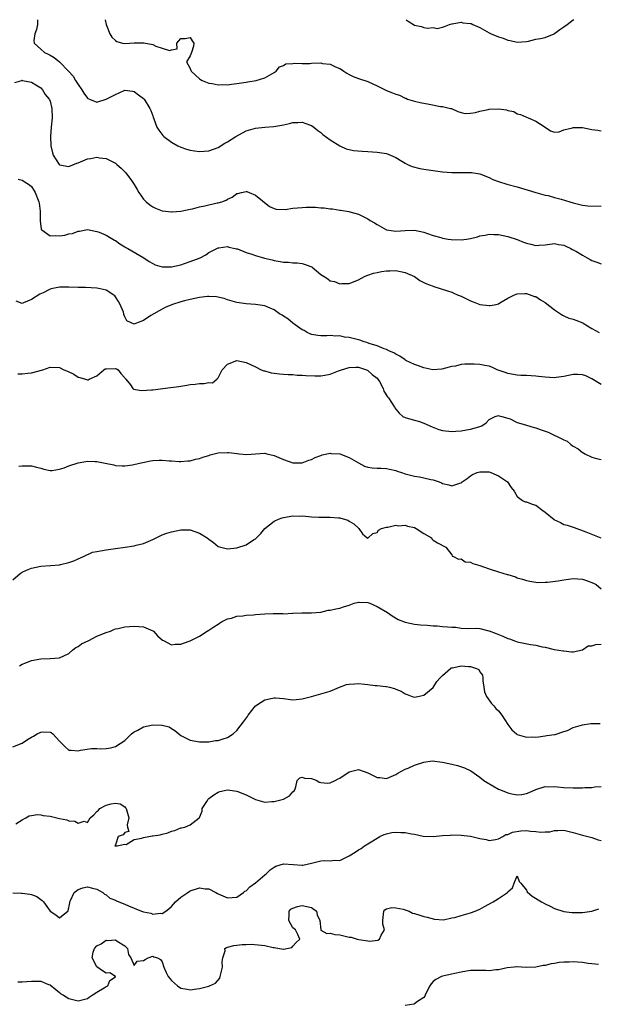
# Model space of a CAD drawing. Units: inches. Extents: x 2544000 to 2547000, y 1539000 to 1542000.
# Drawn here: x 2544336 to 2544460, y 1541789 to 1542000 of the extents above; entities that cross this region are included whole.
import ezdxf

# ---------------------------------------------------------------- set-up
doc = ezdxf.new("R2010")
doc.units = ezdxf.units.IN
doc.header["$MEASUREMENT"] = 0
doc.layers.add('LD25441539_2ft', color=43, linetype='Continuous')

msp = doc.modelspace()

# ---------------------------------------------------------------- linework, layer by layer
at = {"layer": 'LD25441539_2ft'}
for points, elevation in [([(2544340.32, 1542000), (2544340.33, 1541999), (2544340.1, 1541997.9), (2544339.71, 1541997), (2544339.52, 1541995.52), (2544339.59, 1541995), (2544341, 1541993.67), (2544341.83, 1541993), (2544342.62, 1541992.62), (2544343, 1541992.39), (2544343.89, 1541991.89), (2544345, 1541990.95), (2544346.97, 1541989), (2544347.93, 1541987.93), (2544348.48, 1541987), (2544349, 1541986.09), (2544349.81, 1541985), (2544350.25, 1541984.25), (2544351, 1541983.18), (2544351.11, 1541983.11), (2544351.42, 1541983), (2544353, 1541982.35), (2544355.02, 1541982.98), (2544357, 1541983.97), (2544358.85, 1541984.85), (2544359, 1541984.91), (2544360.67, 1541984.67), (2544361, 1541984.6), (2544361.9, 1541983.9), (2544363, 1541983.12), (2544363.13, 1541983), (2544364.39, 1541981), (2544364.54, 1541980.54), (2544365, 1541979.38), (2544365.09, 1541979.09), (2544365.23, 1541978.77), (2544365.88, 1541977), (2544366.3, 1541976.3), (2544367.16, 1541975.16), (2544367.34, 1541975), (2544369, 1541973.77), (2544370.36, 1541973), (2544371, 1541972.67), (2544372.24, 1541972.24), (2544373, 1541972.04), (2544373.9, 1541971.9), (2544375, 1541971.79), (2544377, 1541971.93), (2544379, 1541972.65), (2544380.45, 1541973.55), (2544381, 1541973.82), (2544382.8, 1541975), (2544385, 1541976.16), (2544387, 1541976.79), (2544388.99, 1541976.99), (2544390.89, 1541977.11), (2544392.62, 1541977.38), (2544393, 1541977.51), (2544394.26, 1541977.74), (2544395, 1541977.98), (2544396.03, 1541977.97), (2544397, 1541978.05), (2544398.51, 1541977.49), (2544399, 1541977.34), (2544399.48, 1541977), (2544400.29, 1541976.29), (2544401, 1541975.8), (2544401.42, 1541975.42), (2544403, 1541974.25), (2544405.01, 1541973.01), (2544406.36, 1541972.36), (2544407.98, 1541971.98), (2544409.82, 1541971.82), (2544411, 1541971.79), (2544413, 1541971.64), (2544415, 1541971.3), (2544415.85, 1541971), (2544417, 1541970.47), (2544418.3, 1541969.7), (2544419, 1541969.26), (2544419.51, 1541969), (2544420.54, 1541968.54), (2544422.15, 1541968.15), (2544423, 1541967.97), (2544425, 1541967.67), (2544427, 1541967.42), (2544429, 1541967.27), (2544429.28, 1541967.28), (2544431, 1541967.25), (2544431.27, 1541967.27), (2544433.23, 1541967.23), (2544435, 1541966.96), (2544437, 1541966.18), (2544437.8, 1541965.8), (2544439, 1541965.35), (2544440.78, 1541964.78), (2544443, 1541964.17), (2544447, 1541962.98), (2544449, 1541962.41), (2544449.66, 1541962.34), (2544451, 1541961.93), (2544452.43, 1541961.57), (2544454.3, 1541961), (2544455, 1541960.75), (2544456.39, 1541960.39), (2544457, 1541960.27), (2544458.14, 1541960.14), (2544461, 1541960.04)], 8308), ([(2544354.81, 1542000), (2544354.99, 1541999), (2544355.77, 1541997), (2544356.24, 1541996.24), (2544357, 1541995.53), (2544357.31, 1541995.31), (2544358.5, 1541995), (2544359, 1541994.89), (2544361.02, 1541995.02), (2544363.07, 1541995.07), (2544365, 1541994.65), (2544365.66, 1541994.34), (2544367, 1541993.93), (2544368.58, 1541993.42), (2544369, 1541993.56), (2544370.21, 1541993.79), (2544370.17, 1541995), (2544371, 1541995.99), (2544371.94, 1541995.94), (2544373, 1541996.18), (2544373.44, 1541995.44), (2544373.76, 1541995), (2544373.68, 1541994.32), (2544373.3, 1541993), (2544373, 1541992.29), (2544372.2, 1541991), (2544373, 1541989.56), (2544373.2, 1541989), (2544375, 1541987.34), (2544375.19, 1541987.19), (2544375.59, 1541987), (2544377, 1541986.41), (2544377.68, 1541986.32), (2544379, 1541986.06), (2544379.9, 1541986.1), (2544381, 1541986.06), (2544381.81, 1541986.19), (2544383, 1541986.3), (2544385, 1541986.65), (2544385.32, 1541986.68), (2544387.15, 1541987), (2544389, 1541987.52), (2544391, 1541988.7), (2544391.4, 1541989), (2544392.12, 1541989.88), (2544393, 1541990.21), (2544393.48, 1541990.52), (2544395, 1541990.59), (2544395.31, 1541990.69), (2544397, 1541990.6), (2544398.61, 1541990.61), (2544399, 1541990.67), (2544401, 1541990.73), (2544401.36, 1541990.64), (2544403, 1541990.47), (2544404.08, 1541989.92), (2544405, 1541989.54), (2544405.36, 1541989.36), (2544405.91, 1541989), (2544406.54, 1541988.54), (2544407, 1541988.24), (2544407.86, 1541987.86), (2544409, 1541987.43), (2544411, 1541986.78), (2544413, 1541985.85), (2544415, 1541984.86), (2544416.34, 1541984.34), (2544417, 1541984.01), (2544417.82, 1541983.82), (2544419, 1541983.19), (2544419.16, 1541983.16), (2544419.54, 1541983), (2544421, 1541982.52), (2544422.23, 1541982.23), (2544424.13, 1541981.87), (2544426.58, 1541981.42), (2544427, 1541981.38), (2544428.7, 1541981), (2544428.94, 1541980.94), (2544430.31, 1541980.31), (2544431, 1541980.15), (2544431.9, 1541979.9), (2544433, 1541979.97), (2544434.1, 1541980.1), (2544435, 1541980.4), (2544436.77, 1541980.77), (2544437, 1541980.84), (2544439, 1541980.91), (2544440.7, 1541980.7), (2544441, 1541980.56), (2544442.31, 1541980.31), (2544443, 1541979.86), (2544443.7, 1541979.7), (2544445, 1541979.13), (2544445.37, 1541979), (2544447, 1541978.29), (2544448.97, 1541977), (2544450.16, 1541976.16), (2544451, 1541975.89), (2544451.96, 1541975.96), (2544453, 1541976.38), (2544454.84, 1541976.84), (2544455, 1541976.92), (2544456.89, 1541976.89), (2544457, 1541976.91), (2544459, 1541976.5), (2544460.3, 1541976.3), (2544461, 1541976.17)], 8306), ([(2544419.22, 1542000), (2544419.7, 1541999.7), (2544421, 1541998.82), (2544422.53, 1541998.53), (2544423, 1541998.36), (2544423.82, 1541998.18), (2544425, 1541998.3), (2544425.87, 1541998.13), (2544427, 1541998.39), (2544427.46, 1541998.54), (2544428.5, 1541999), (2544429, 1541999.14), (2544429.11, 1541999.11), (2544431, 1541999.49), (2544431.35, 1541999.35), (2544433, 1541999.22), (2544433.15, 1541999.15), (2544433.52, 1541999), (2544435, 1541998.32), (2544436.5, 1541997.5), (2544437, 1541997.21), (2544437.43, 1541997), (2544439, 1541996.31), (2544440.01, 1541996.01), (2544441, 1541995.6), (2544441.52, 1541995.52), (2544443, 1541995.18), (2544445, 1541995.35), (2544445.41, 1541995.41), (2544447, 1541995.8), (2544447.99, 1541995.99), (2544449, 1541996.22), (2544450.95, 1541997), (2544451, 1541997.02), (2544452.12, 1541997.88), (2544453, 1541998.46), (2544453.7, 1541999), (2544455, 1541999.95), (2544455.1, 1542000)], 8304), ([(2544335.44, 1541986.56), (2544336.93, 1541987), (2544337, 1541987.01), (2544337.11, 1541987), (2544339, 1541986.65), (2544339.92, 1541986.08), (2544341, 1541985.37), (2544341.35, 1541985), (2544341.97, 1541983.97), (2544342.82, 1541983), (2544342.87, 1541982.87), (2544343, 1541982.58), (2544343.41, 1541981), (2544343.43, 1541979), (2544343.23, 1541977), (2544343.08, 1541975.08), (2544343.17, 1541973), (2544343.49, 1541971.49), (2544343.69, 1541971), (2544344.94, 1541969), (2544345, 1541968.94), (2544347, 1541968.52), (2544348.71, 1541969.28), (2544349, 1541969.34), (2544349.54, 1541969.54), (2544351, 1541970.16), (2544351.72, 1541970.28), (2544353, 1541970.52), (2544353.57, 1541970.43), (2544355, 1541970.28), (2544357, 1541969.26), (2544357.32, 1541969), (2544358.2, 1541968.2), (2544359.2, 1541967.2), (2544359.38, 1541967), (2544360.26, 1541965.74), (2544360.88, 1541964.88), (2544361, 1541964.66), (2544361.65, 1541963.65), (2544362.01, 1541963), (2544363, 1541961.56), (2544363.55, 1541961), (2544364.34, 1541960.34), (2544365, 1541959.89), (2544365.6, 1541959.6), (2544367, 1541959.08), (2544367.06, 1541959.06), (2544369, 1541958.84), (2544369.13, 1541958.87), (2544371, 1541959), (2544373, 1541959.41), (2544373.5, 1541959.5), (2544375, 1541959.91), (2544376.15, 1541960.15), (2544378.74, 1541960.74), (2544379, 1541960.77), (2544379.74, 1541961), (2544380.67, 1541961.33), (2544381, 1541961.56), (2544382.02, 1541961.98), (2544383, 1541962.77), (2544383.2, 1541962.8), (2544383.96, 1541963), (2544385, 1541963.2), (2544385.16, 1541963.16), (2544385.62, 1541963), (2544387, 1541962.39), (2544390.01, 1541960.01), (2544391, 1541959.55), (2544391.42, 1541959.42), (2544393.36, 1541959.36), (2544395, 1541959.59), (2544397, 1541959.78), (2544397.84, 1541959.84), (2544399, 1541959.83), (2544399.85, 1541959.85), (2544401, 1541959.71), (2544401.71, 1541959.71), (2544403, 1541959.49), (2544403.48, 1541959.48), (2544405, 1541959.23), (2544405.21, 1541959.21), (2544406.93, 1541958.93), (2544407.16, 1541958.84), (2544409, 1541958.33), (2544411, 1541957.36), (2544411.52, 1541957), (2544412.48, 1541956.48), (2544413, 1541956.15), (2544415, 1541955), (2544417, 1541954.73), (2544419, 1541954.86), (2544421, 1541954.91), (2544423, 1541954.49), (2544423.78, 1541954.22), (2544425, 1541953.76), (2544426.68, 1541953.32), (2544427, 1541953.2), (2544428.24, 1541953), (2544428.9, 1541952.9), (2544431, 1541952.85), (2544432.17, 1541953), (2544433, 1541953.13), (2544434.49, 1541953.51), (2544435, 1541953.67), (2544436.15, 1541953.85), (2544437, 1541954.02), (2544438.03, 1541953.97), (2544439, 1541953.98), (2544441, 1541953.57), (2544443, 1541952.89), (2544444.35, 1541952.35), (2544445, 1541952.13), (2544445.93, 1541951.93), (2544447, 1541951.65), (2544447.73, 1541951.73), (2544449, 1541951.77), (2544451, 1541952.06), (2544451.83, 1541951.83), (2544453, 1541951.68), (2544453.45, 1541951.45), (2544454.47, 1541951), (2544454.79, 1541950.79), (2544455, 1541950.71), (2544455.67, 1541950.33), (2544457, 1541949.53), (2544458.02, 1541949), (2544458.61, 1541948.61), (2544459, 1541948.44), (2544460.07, 1541948.07), (2544461, 1541947.72)], 8310), ([(2544336.19, 1541965.81), (2544337, 1541965.61), (2544338.04, 1541965), (2544338.59, 1541964.59), (2544339, 1541964.26), (2544339.84, 1541963), (2544340.62, 1541961), (2544340.67, 1541960.68), (2544340.85, 1541959), (2544340.85, 1541956.85), (2544341, 1541955.76), (2544341.12, 1541955.12), (2544341.23, 1541955), (2544343, 1541953.68), (2544344.26, 1541953.74), (2544345, 1541953.69), (2544346.13, 1541953.87), (2544347, 1541954.1), (2544347.78, 1541954.22), (2544349, 1541954.68), (2544349.29, 1541954.71), (2544351, 1541955.02), (2544353, 1541954.64), (2544353.54, 1541954.46), (2544355, 1541953.81), (2544356.77, 1541952.77), (2544357, 1541952.67), (2544357.96, 1541951.96), (2544359, 1541951.36), (2544359.22, 1541951.22), (2544359.62, 1541951), (2544363.1, 1541949), (2544364.23, 1541948.23), (2544365, 1541947.75), (2544365.51, 1541947.51), (2544367, 1541947.06), (2544369, 1541947.07), (2544371, 1541947.5), (2544371.78, 1541947.78), (2544373, 1541948.17), (2544375.16, 1541949), (2544376.35, 1541949.65), (2544377, 1541950.11), (2544378.67, 1541951), (2544379, 1541951.16), (2544379.15, 1541951.15), (2544381, 1541951.4), (2544381.28, 1541951.28), (2544382.62, 1541951), (2544382.92, 1541950.92), (2544383, 1541950.92), (2544383.11, 1541950.89), (2544385, 1541950.15), (2544386.22, 1541949.78), (2544387, 1541949.47), (2544388.91, 1541948.91), (2544390.52, 1541948.52), (2544391, 1541948.41), (2544392.23, 1541948.23), (2544393, 1541948.06), (2544394.05, 1541948.05), (2544395, 1541947.94), (2544395.89, 1541947.89), (2544397, 1541947.75), (2544397.59, 1541947.59), (2544399.04, 1541947.04), (2544399.11, 1541947), (2544401, 1541945.44), (2544401.7, 1541945), (2544402.45, 1541944.45), (2544403, 1541944.09), (2544403.88, 1541943.88), (2544405, 1541943.44), (2544405.49, 1541943.49), (2544407, 1541943.46), (2544409, 1541944.26), (2544410.33, 1541945), (2544410.79, 1541945.21), (2544411, 1541945.25), (2544412.27, 1541945.73), (2544413, 1541945.84), (2544413.93, 1541946.07), (2544415, 1541946.19), (2544415.77, 1541946.23), (2544417, 1541946.25), (2544419, 1541945.85), (2544421, 1541945), (2544422.16, 1541944.16), (2544423.47, 1541943.47), (2544425, 1541942.88), (2544425.15, 1541942.85), (2544428.07, 1541941.93), (2544429, 1541941.61), (2544429.44, 1541941.44), (2544430.38, 1541941), (2544431, 1541940.74), (2544432.18, 1541940.18), (2544433, 1541939.75), (2544433.56, 1541939.56), (2544435, 1541938.97), (2544437, 1541938.78), (2544437.22, 1541938.78), (2544438.5, 1541939), (2544439, 1541939.11), (2544439.31, 1541939.31), (2544441, 1541940.31), (2544442.29, 1541941), (2544442.77, 1541941.23), (2544443, 1541941.29), (2544444.65, 1541941.35), (2544445, 1541941.31), (2544446.73, 1541940.73), (2544447, 1541940.67), (2544448.03, 1541940.02), (2544449, 1541939.45), (2544451, 1541937.82), (2544452.27, 1541937), (2544452.67, 1541936.67), (2544453, 1541936.57), (2544454.05, 1541936.05), (2544455, 1541935.83), (2544457.05, 1541935.05), (2544457.15, 1541935), (2544459, 1541933.81), (2544460.58, 1541933)], 8312), ([(2544461, 1541921.86), (2544459, 1541923.06), (2544457.68, 1541923.68), (2544457, 1541923.93), (2544455.97, 1541923.97), (2544455, 1541923.97), (2544453, 1541923.57), (2544451.32, 1541923.32), (2544451, 1541923.29), (2544449, 1541923.39), (2544447.58, 1541923.58), (2544447, 1541923.64), (2544445, 1541923.76), (2544443.79, 1541923.79), (2544443, 1541923.84), (2544441, 1541924.21), (2544440.41, 1541924.41), (2544438.75, 1541925), (2544437.57, 1541925.57), (2544437, 1541925.79), (2544436.06, 1541925.94), (2544435, 1541926.15), (2544433.8, 1541926.2), (2544433, 1541926.2), (2544431.77, 1541926.23), (2544431, 1541926.12), (2544429.81, 1541925.81), (2544429, 1541925.71), (2544428.47, 1541925.53), (2544426.9, 1541925.1), (2544424.98, 1541925.02), (2544423, 1541925.39), (2544421.86, 1541925.86), (2544421, 1541926.11), (2544419.17, 1541927), (2544419, 1541927.1), (2544417.9, 1541927.9), (2544417, 1541928.34), (2544416.61, 1541928.61), (2544415.68, 1541929), (2544415, 1541929.34), (2544414.5, 1541929.5), (2544413, 1541930.16), (2544411.35, 1541930.65), (2544410.84, 1541930.84), (2544410.23, 1541931), (2544409.32, 1541931.32), (2544409, 1541931.39), (2544407, 1541931.9), (2544406, 1541932), (2544405, 1541932.24), (2544404.18, 1541932.18), (2544403, 1541932.32), (2544402.24, 1541932.24), (2544401, 1541932.25), (2544400.33, 1541932.33), (2544399, 1541932.53), (2544398.06, 1541933), (2544397.39, 1541933.39), (2544397, 1541933.59), (2544395, 1541935.02), (2544393.92, 1541935.92), (2544393, 1541936.49), (2544392.71, 1541936.71), (2544392.13, 1541937), (2544391, 1541937.87), (2544389.61, 1541938.39), (2544389, 1541938.69), (2544387, 1541938.97), (2544385, 1541939.13), (2544383, 1541939.4), (2544381, 1541939.97), (2544380.25, 1541940.25), (2544378.63, 1541940.63), (2544377, 1541940.69), (2544376.68, 1541940.68), (2544375, 1541940.48), (2544373, 1541940.09), (2544371.76, 1541939.76), (2544371, 1541939.57), (2544369.21, 1541939), (2544367.67, 1541938.33), (2544367, 1541937.98), (2544366.34, 1541937.66), (2544365.18, 1541937), (2544364.6, 1541936.6), (2544363, 1541935.57), (2544361.49, 1541935), (2544361.15, 1541934.85), (2544361, 1541934.75), (2544359.47, 1541935.47), (2544359, 1541936.31), (2544358.81, 1541936.81), (2544358.79, 1541937), (2544358.69, 1541937.31), (2544358.02, 1541939), (2544357.64, 1541939.64), (2544357, 1541940.65), (2544356.84, 1541940.84), (2544356.68, 1541941), (2544355, 1541942.05), (2544353.69, 1541942.31), (2544353, 1541942.48), (2544350.6, 1541942.6), (2544349, 1541942.64), (2544347, 1541942.72), (2544345.3, 1541942.7), (2544345, 1541942.69), (2544343.57, 1541942.43), (2544343, 1541942.26), (2544341.51, 1541941.51), (2544340.8, 1541941.2), (2544339, 1541940.06), (2544337.31, 1541939.31), (2544337, 1541939.22), (2544335.73, 1541939.73)], 8314), ([(2544336.12, 1541924.12), (2544337, 1541924.12), (2544338.25, 1541924.25), (2544339, 1541924.36), (2544341.45, 1541925), (2544343, 1541925.55), (2544345, 1541925.5), (2544345.96, 1541925), (2544346.72, 1541924.72), (2544348.06, 1541924.06), (2544349, 1541923.42), (2544349.36, 1541923.36), (2544350.56, 1541923), (2544351, 1541922.85), (2544351.15, 1541922.85), (2544351.35, 1541923), (2544353, 1541923.73), (2544354.5, 1541925), (2544354.82, 1541925.18), (2544355, 1541925.24), (2544357, 1541925.31), (2544357.21, 1541925.21), (2544357.59, 1541925), (2544358.17, 1541924.17), (2544359, 1541923.25), (2544359.1, 1541923.1), (2544359.21, 1541923), (2544360.21, 1541921.79), (2544360.75, 1541921), (2544360.88, 1541920.88), (2544362.54, 1541920.54), (2544364.69, 1541920.69), (2544365, 1541920.74), (2544368.79, 1541921.21), (2544370.55, 1541921.45), (2544372.28, 1541921.72), (2544373, 1541921.85), (2544374.07, 1541921.93), (2544375, 1541922.08), (2544375.97, 1541922.03), (2544377, 1541922.27), (2544377.77, 1541922.23), (2544378.7, 1541923), (2544379, 1541923.3), (2544379.86, 1541925), (2544381, 1541926.19), (2544383, 1541926.99), (2544385, 1541926.53), (2544387, 1541925.61), (2544388.21, 1541925), (2544388.75, 1541924.75), (2544389, 1541924.76), (2544390.34, 1541924.34), (2544391, 1541924.3), (2544392.1, 1541924.1), (2544393, 1541924.07), (2544393.97, 1541923.97), (2544395, 1541923.98), (2544395.88, 1541923.88), (2544397, 1541923.86), (2544397.76, 1541923.76), (2544399.67, 1541923.67), (2544401, 1541923.67), (2544401.85, 1541923.85), (2544403, 1541924.05), (2544404.76, 1541924.76), (2544405.42, 1541925), (2544407, 1541925.5), (2544408.43, 1541925.57), (2544409, 1541925.53), (2544410.71, 1541925), (2544411, 1541924.86), (2544411.98, 1541923.98), (2544413, 1541923.17), (2544413.19, 1541923), (2544413.52, 1541922.48), (2544414.33, 1541921), (2544414.45, 1541920.45), (2544415.21, 1541919.21), (2544415.43, 1541919), (2544416.73, 1541917), (2544416.82, 1541916.82), (2544417, 1541916.56), (2544417.71, 1541915.71), (2544418.52, 1541915), (2544419, 1541914.76), (2544419.27, 1541914.73), (2544421, 1541914.2), (2544422.11, 1541913.89), (2544423, 1541913.57), (2544424.77, 1541912.77), (2544426.24, 1541912.24), (2544427, 1541911.99), (2544429, 1541911.76), (2544429.85, 1541911.85), (2544431, 1541911.91), (2544432.15, 1541912.15), (2544433, 1541912.25), (2544434.78, 1541912.78), (2544435, 1541912.82), (2544435.44, 1541913), (2544436.35, 1541913.65), (2544437, 1541914.34), (2544437.41, 1541914.59), (2544438.32, 1541915), (2544439, 1541915.23), (2544439.14, 1541915.14), (2544439.71, 1541915), (2544441.53, 1541914.47), (2544443, 1541913.72), (2544444.81, 1541913.19), (2544445, 1541913.11), (2544446.61, 1541912.61), (2544447, 1541912.53), (2544448.14, 1541912.14), (2544449.66, 1541911.66), (2544453, 1541909.98), (2544453.72, 1541909.72), (2544454.52, 1541909), (2544454.8, 1541908.81), (2544455, 1541908.65), (2544456.05, 1541908.05), (2544457, 1541907.27), (2544457.19, 1541907.19), (2544457.51, 1541907), (2544459, 1541906.28), (2544459.99, 1541906.01), (2544461, 1541905.8)], 8316), ([(2544336.34, 1541904.33), (2544337, 1541904.4), (2544338.45, 1541904.45), (2544339, 1541904.43), (2544340.12, 1541904.12), (2544341, 1541903.9), (2544341.7, 1541903.7), (2544343, 1541903.46), (2544343.46, 1541903.46), (2544345, 1541903.71), (2544346.02, 1541904.02), (2544347, 1541904.42), (2544349, 1541905.07), (2544350.66, 1541905.34), (2544351, 1541905.42), (2544352.68, 1541905.32), (2544353, 1541905.34), (2544354.83, 1541905), (2544356.63, 1541904.63), (2544357, 1541904.52), (2544358.44, 1541904.44), (2544359, 1541904.45), (2544360.66, 1541904.66), (2544362.18, 1541905), (2544362.84, 1541905.16), (2544364.51, 1541905.49), (2544365, 1541905.54), (2544366.39, 1541905.61), (2544367, 1541905.61), (2544368.48, 1541905.52), (2544369, 1541905.47), (2544370.62, 1541905.38), (2544371, 1541905.35), (2544372.51, 1541905.49), (2544373, 1541905.5), (2544374.15, 1541905.85), (2544375, 1541905.99), (2544375.72, 1541906.28), (2544377, 1541906.66), (2544377.25, 1541906.75), (2544379, 1541907.19), (2544381, 1541907.3), (2544381.3, 1541907.3), (2544383, 1541907.05), (2544383.06, 1541907.06), (2544383.51, 1541907), (2544385.16, 1541906.84), (2544387, 1541906.98), (2544389, 1541907.11), (2544389.43, 1541907), (2544391, 1541906.66), (2544393, 1541905.77), (2544395, 1541905.05), (2544397, 1541905.05), (2544398.39, 1541905.61), (2544399, 1541905.76), (2544399.76, 1541906.24), (2544401, 1541906.65), (2544401.23, 1541906.77), (2544403, 1541907.12), (2544403.1, 1541907.1), (2544405.01, 1541907), (2544407, 1541906.22), (2544409, 1541905.04), (2544410.35, 1541904.35), (2544411, 1541904.12), (2544411.99, 1541903.99), (2544413, 1541903.96), (2544413.89, 1541903.89), (2544415, 1541903.88), (2544415.7, 1541903.7), (2544417, 1541903.43), (2544417.31, 1541903.31), (2544418.24, 1541903), (2544419, 1541902.72), (2544421, 1541902.18), (2544422.06, 1541902.06), (2544423, 1541901.87), (2544424.5, 1541901.5), (2544425, 1541901.45), (2544426.27, 1541901), (2544426.79, 1541900.79), (2544427, 1541900.66), (2544428.38, 1541900.38), (2544429, 1541900.11), (2544430.74, 1541900.74), (2544431, 1541900.78), (2544431.23, 1541901), (2544432.27, 1541901.73), (2544433, 1541902.28), (2544433.45, 1541902.55), (2544434.42, 1541903), (2544435, 1541903.16), (2544435.15, 1541903.15), (2544437, 1541903.11), (2544437.36, 1541903), (2544438.48, 1541902.48), (2544439, 1541902.3), (2544440.93, 1541901), (2544441.75, 1541899.75), (2544442.35, 1541899), (2544443, 1541897.82), (2544444.16, 1541897), (2544444.73, 1541896.73), (2544445, 1541896.74), (2544446.23, 1541896.23), (2544447, 1541896), (2544447.59, 1541895.59), (2544448.28, 1541895), (2544449, 1541894.5), (2544450.92, 1541892.92), (2544451, 1541892.84), (2544452.3, 1541892.3), (2544453, 1541891.87), (2544453.74, 1541891.74), (2544455, 1541891.3), (2544455.23, 1541891.23), (2544457.73, 1541890.27), (2544460.88, 1541889)], 8318), ([(2544335, 1541879.98), (2544336.61, 1541881.39), (2544337, 1541881.61), (2544337.93, 1541882.07), (2544339, 1541882.51), (2544341.05, 1541882.95), (2544343.07, 1541883.07), (2544345, 1541883.22), (2544345.26, 1541883.26), (2544347, 1541883.69), (2544348.07, 1541884.07), (2544349, 1541884.51), (2544350.15, 1541885), (2544352.09, 1541885.91), (2544353, 1541886.05), (2544353.77, 1541886.23), (2544355, 1541886.42), (2544355.53, 1541886.47), (2544357, 1541886.72), (2544359.09, 1541887), (2544361, 1541887.29), (2544361.43, 1541887.43), (2544363, 1541887.8), (2544365, 1541888.67), (2544366.55, 1541889.45), (2544367, 1541889.61), (2544368, 1541890), (2544369, 1541890.3), (2544371, 1541890.71), (2544373, 1541890.7), (2544375, 1541890.02), (2544376.6, 1541889), (2544377, 1541888.69), (2544377.99, 1541887.99), (2544379, 1541887.17), (2544381, 1541886.61), (2544383, 1541886.88), (2544385, 1541887.51), (2544386.56, 1541888.56), (2544387, 1541888.82), (2544387.16, 1541889), (2544388.09, 1541889.91), (2544388.95, 1541891), (2544391, 1541892.54), (2544391.93, 1541893), (2544392.7, 1541893.3), (2544393, 1541893.38), (2544395, 1541893.71), (2544396.34, 1541893.66), (2544397, 1541893.68), (2544397.66, 1541893.66), (2544399, 1541893.51), (2544400.57, 1541893.43), (2544401, 1541893.44), (2544402.58, 1541893.42), (2544403, 1541893.44), (2544404.73, 1541893.27), (2544405, 1541893.26), (2544405.23, 1541893.23), (2544406.02, 1541893), (2544406.75, 1541892.75), (2544407, 1541892.55), (2544408.01, 1541892.01), (2544409, 1541891.04), (2544409.09, 1541891), (2544409.86, 1541889.86), (2544410.89, 1541889), (2544410.94, 1541888.94), (2544411, 1541888.92), (2544412.07, 1541889.93), (2544413, 1541890.17), (2544413.34, 1541890.66), (2544413.98, 1541891), (2544415, 1541891.32), (2544415.3, 1541891.3), (2544417, 1541891.71), (2544417.6, 1541891.6), (2544419, 1541891.69), (2544419.53, 1541891.53), (2544421, 1541891.2), (2544421.4, 1541891), (2544423, 1541889.93), (2544424.65, 1541889), (2544424.76, 1541888.76), (2544425, 1541888.49), (2544425.92, 1541887.92), (2544427.76, 1541887), (2544429, 1541885.38), (2544429.1, 1541885.1), (2544429.38, 1541885), (2544430.41, 1541884.41), (2544431, 1541884.5), (2544431.85, 1541883.85), (2544433, 1541883.81), (2544433.48, 1541883.48), (2544435, 1541883.09), (2544437, 1541882.36), (2544439, 1541881.75), (2544440.84, 1541881.16), (2544441, 1541881.13), (2544442.61, 1541880.61), (2544443, 1541880.45), (2544444.13, 1541880.13), (2544445, 1541879.83), (2544445.69, 1541879.69), (2544447, 1541879.48), (2544447.45, 1541879.45), (2544449, 1541879.48), (2544449.5, 1541879.5), (2544451.78, 1541879.78), (2544453, 1541879.97), (2544455, 1541880.26), (2544457, 1541880.16), (2544457.87, 1541879.87), (2544459.31, 1541879.31), (2544459.88, 1541879), (2544461, 1541878.09)], 8320), ([(2544336.43, 1541861.57), (2544337, 1541861.95), (2544337.78, 1541862.22), (2544339, 1541862.69), (2544341, 1541863.05), (2544343, 1541863.17), (2544345, 1541863.32), (2544347, 1541864.2), (2544347.84, 1541865), (2544348.49, 1541865.51), (2544349, 1541865.72), (2544349.71, 1541866.29), (2544351.32, 1541867), (2544353, 1541867.92), (2544355, 1541868.72), (2544355.94, 1541869), (2544356.66, 1541869.34), (2544357, 1541869.47), (2544357.59, 1541869.59), (2544359, 1541869.93), (2544359.97, 1541870.03), (2544361, 1541870.08), (2544363, 1541869.92), (2544365, 1541869.11), (2544365.14, 1541869), (2544366.03, 1541868.03), (2544367.1, 1541867.1), (2544367.32, 1541867), (2544369, 1541866.09), (2544369.79, 1541866.21), (2544371, 1541866.2), (2544371.57, 1541866.43), (2544373, 1541866.91), (2544375, 1541867.96), (2544376.64, 1541869), (2544377, 1541869.21), (2544378.06, 1541869.94), (2544379, 1541870.53), (2544379.27, 1541870.73), (2544379.71, 1541871), (2544381, 1541871.67), (2544381.82, 1541871.82), (2544383, 1541872.21), (2544384.28, 1541872.28), (2544385, 1541872.42), (2544386.53, 1541872.53), (2544387, 1541872.61), (2544389, 1541872.75), (2544390.78, 1541872.77), (2544391, 1541872.76), (2544392.79, 1541872.79), (2544393, 1541872.74), (2544394.87, 1541872.87), (2544395, 1541872.84), (2544396.93, 1541872.93), (2544399, 1541872.9), (2544401, 1541873.11), (2544402.53, 1541873.47), (2544403, 1541873.51), (2544404.19, 1541873.81), (2544405, 1541873.92), (2544405.8, 1541874.2), (2544407, 1541874.57), (2544408.13, 1541875), (2544409, 1541875.22), (2544409.19, 1541875.19), (2544411, 1541875.16), (2544411.46, 1541875), (2544413, 1541874.27), (2544415.26, 1541873), (2544416.26, 1541872.26), (2544417.54, 1541871.54), (2544419, 1541870.93), (2544421, 1541870.5), (2544422.34, 1541870.34), (2544423.72, 1541870.28), (2544425, 1541870.17), (2544425.88, 1541870.12), (2544427, 1541870.04), (2544428.07, 1541869.93), (2544429, 1541869.88), (2544429.86, 1541869.86), (2544431, 1541869.67), (2544432.4, 1541869.6), (2544434.37, 1541869.63), (2544435, 1541869.56), (2544436.9, 1541869.1), (2544437, 1541869.06), (2544438.48, 1541868.48), (2544439.95, 1541867.95), (2544441, 1541867.43), (2544441.35, 1541867.35), (2544442.26, 1541867), (2544443, 1541866.7), (2544445.83, 1541866.17), (2544447, 1541866.02), (2544448.36, 1541865.64), (2544449, 1541865.56), (2544450.92, 1541865.08), (2544451, 1541865.09), (2544452.82, 1541864.82), (2544453, 1541864.77), (2544454.6, 1541864.6), (2544455, 1541864.6), (2544457, 1541865), (2544458.17, 1541865.83), (2544459, 1541865.83), (2544459.87, 1541866.13), (2544461, 1541866.19)], 8322), ([(2544335, 1541844.23), (2544337, 1541845.04), (2544338.17, 1541845.83), (2544339, 1541846.33), (2544339.47, 1541846.53), (2544340.26, 1541847), (2544341, 1541847.39), (2544341.47, 1541847.47), (2544343, 1541847.39), (2544343.27, 1541847.27), (2544343.56, 1541847), (2544345, 1541845.42), (2544346.21, 1541844.21), (2544347, 1541843.54), (2544347.51, 1541843.51), (2544349, 1541843.34), (2544349.5, 1541843.5), (2544351.85, 1541843.85), (2544353, 1541843.88), (2544353.78, 1541843.78), (2544355, 1541843.84), (2544355.99, 1541843.99), (2544357, 1541844.32), (2544359, 1541845.6), (2544359.7, 1541846.3), (2544360.43, 1541847), (2544361, 1541847.41), (2544361.81, 1541847.81), (2544363, 1541848.49), (2544365, 1541848.91), (2544366.9, 1541848.9), (2544367, 1541848.88), (2544368.49, 1541848.49), (2544369, 1541848.16), (2544369.72, 1541847.72), (2544370.55, 1541847), (2544371, 1541846.68), (2544373, 1541845.67), (2544375, 1541845.28), (2544376.69, 1541845.31), (2544377, 1541845.3), (2544378.44, 1541845.55), (2544379, 1541845.61), (2544380.09, 1541845.91), (2544381, 1541846.24), (2544382.2, 1541847), (2544383, 1541847.75), (2544384.41, 1541849.59), (2544385.24, 1541850.76), (2544385.38, 1541851), (2544387, 1541852.98), (2544388.18, 1541853.82), (2544389, 1541854.26), (2544390.64, 1541854.64), (2544391, 1541854.73), (2544391.28, 1541854.72), (2544393, 1541854.55), (2544395, 1541854.32), (2544395.66, 1541854.34), (2544397, 1541854.48), (2544399, 1541855), (2544403, 1541856.16), (2544404.97, 1541857.03), (2544406.45, 1541857.55), (2544407, 1541857.63), (2544408.25, 1541857.75), (2544409, 1541857.79), (2544410.36, 1541857.64), (2544411, 1541857.61), (2544412.6, 1541857.4), (2544413, 1541857.37), (2544414.86, 1541857.14), (2544415, 1541857.13), (2544415.67, 1541857), (2544416.74, 1541856.74), (2544417, 1541856.61), (2544418.17, 1541856.17), (2544419, 1541855.57), (2544419.43, 1541855.44), (2544420.54, 1541855), (2544421, 1541854.88), (2544421.7, 1541855), (2544423, 1541855.29), (2544425, 1541856.92), (2544425.79, 1541858.21), (2544426.5, 1541859), (2544427, 1541859.48), (2544428.7, 1541861), (2544428.88, 1541861.12), (2544429, 1541861.16), (2544429.18, 1541861.18), (2544431, 1541861.6), (2544432.57, 1541861.43), (2544433, 1541861.41), (2544434.32, 1541861), (2544434.76, 1541860.76), (2544435, 1541860.31), (2544435.55, 1541859.55), (2544435.66, 1541859), (2544435.67, 1541858.33), (2544435.85, 1541857), (2544436.04, 1541856.04), (2544436.45, 1541855), (2544437.54, 1541853.54), (2544438.03, 1541853), (2544438.46, 1541852.46), (2544439, 1541851.93), (2544439.74, 1541851), (2544440.99, 1541848.99), (2544441.89, 1541847.89), (2544442.85, 1541847), (2544443, 1541846.89), (2544445, 1541846.31), (2544446.35, 1541846.35), (2544447, 1541846.31), (2544447.6, 1541846.4), (2544449, 1541846.55), (2544449.34, 1541846.66), (2544451, 1541846.85), (2544451.1, 1541846.9), (2544453, 1541847.5), (2544453.76, 1541847.76), (2544455, 1541848.34), (2544457, 1541848.97), (2544458.8, 1541849.2), (2544459, 1541849.21), (2544460.77, 1541849.23)], 8324), ([(2544335.7, 1541827.7), (2544337, 1541828.62), (2544337.83, 1541829), (2544338.53, 1541829.47), (2544339, 1541829.52), (2544340.24, 1541829.76), (2544341, 1541829.67), (2544341.55, 1541829.55), (2544343, 1541829.36), (2544345, 1541828.88), (2544346.6, 1541828.6), (2544347, 1541828.38), (2544348.31, 1541828.31), (2544349, 1541827.85), (2544350.31, 1541828.31), (2544351, 1541828.01), (2544351.62, 1541829), (2544352.37, 1541829.63), (2544353, 1541830.36), (2544353.37, 1541830.63), (2544353.68, 1541831), (2544355, 1541831.71), (2544356.05, 1541832.05), (2544357, 1541832.18), (2544357.99, 1541831.99), (2544359, 1541831.36), (2544359.18, 1541831.18), (2544359.28, 1541831), (2544359.86, 1541829), (2544359.51, 1541827.51), (2544359.58, 1541827), (2544359.89, 1541826.11), (2544359, 1541825.88), (2544358.64, 1541825.36), (2544357.57, 1541825), (2544357, 1541823.23), (2544356.88, 1541823), (2544357, 1541822.99), (2544357.34, 1541823), (2544359, 1541823.41), (2544359.28, 1541823.28), (2544361, 1541824.38), (2544362.63, 1541824.63), (2544363, 1541824.83), (2544364.18, 1541825), (2544364.85, 1541825.15), (2544365, 1541825.13), (2544366.59, 1541825.41), (2544367, 1541825.49), (2544368.21, 1541825.79), (2544369, 1541826.13), (2544369.71, 1541826.29), (2544371, 1541826.84), (2544371.15, 1541826.85), (2544371.84, 1541827), (2544373, 1541827.5), (2544374.92, 1541829), (2544375, 1541829.1), (2544375.54, 1541830.46), (2544375.59, 1541831), (2544376.55, 1541832.55), (2544376.86, 1541833), (2544377, 1541833.13), (2544378.07, 1541833.93), (2544379, 1541834.53), (2544379.36, 1541834.64), (2544381, 1541835.03), (2544383, 1541834.76), (2544385, 1541833.95), (2544387, 1541832.95), (2544389, 1541832.4), (2544390.49, 1541832.49), (2544391, 1541832.49), (2544392.99, 1541833.01), (2544394.26, 1541833.74), (2544395, 1541834.58), (2544395.23, 1541834.77), (2544395.41, 1541835), (2544395.65, 1541835.65), (2544395.9, 1541837), (2544396.45, 1541837.55), (2544397, 1541837.7), (2544397.48, 1541837.48), (2544399, 1541837.44), (2544400.11, 1541837), (2544400.63, 1541836.63), (2544401, 1541836.62), (2544402.42, 1541836.42), (2544403, 1541836.53), (2544404.03, 1541837), (2544404.65, 1541837.35), (2544405, 1541837.52), (2544407, 1541838.87), (2544407.61, 1541839), (2544409, 1541839.34), (2544411, 1541838.66), (2544411.73, 1541838.27), (2544413, 1541837.66), (2544413.63, 1541837.63), (2544415, 1541837.47), (2544417, 1541838.33), (2544417.42, 1541838.58), (2544418.25, 1541839), (2544419, 1541839.43), (2544419.69, 1541839.69), (2544421, 1541840.27), (2544423, 1541840.93), (2544424.8, 1541841.2), (2544427, 1541840.97), (2544429, 1541840.52), (2544430.22, 1541840.22), (2544431.73, 1541839.73), (2544433.07, 1541839.07), (2544435, 1541837.76), (2544435.88, 1541837), (2544436.57, 1541836.57), (2544439, 1541835.19), (2544439.4, 1541835), (2544441, 1541834.36), (2544441.84, 1541834.16), (2544443, 1541833.96), (2544443.98, 1541834.02), (2544445, 1541834.2), (2544445.57, 1541834.43), (2544447, 1541835.07), (2544449, 1541835.7), (2544449.67, 1541835.67), (2544451, 1541835.76), (2544451.66, 1541835.66), (2544453, 1541835.54), (2544455, 1541835.41), (2544455.43, 1541835.43), (2544457, 1541835.43), (2544457.48, 1541835.48), (2544459, 1541835.53), (2544459.63, 1541835.63), (2544461, 1541835.71)], 8326), ([(2544335, 1541812.95), (2544336.86, 1541812.86), (2544337, 1541812.88), (2544338.66, 1541812.66), (2544339, 1541812.59), (2544340.17, 1541812.17), (2544341, 1541811.55), (2544341.3, 1541811.3), (2544341.6, 1541811), (2544343, 1541809), (2544344.22, 1541808.22), (2544345, 1541807.56), (2544346.91, 1541809.09), (2544347.2, 1541810.8), (2544347.2, 1541811), (2544347.34, 1541811.34), (2544348.19, 1541813), (2544349, 1541813.67), (2544350.01, 1541814.01), (2544351, 1541814.26), (2544352.07, 1541813.93), (2544353, 1541813.72), (2544354.32, 1541813), (2544354.65, 1541812.65), (2544355, 1541812.53), (2544355.81, 1541811.81), (2544357, 1541811.41), (2544357.22, 1541811.22), (2544357.71, 1541811), (2544359, 1541810.53), (2544359.8, 1541810.2), (2544361, 1541809.66), (2544362.56, 1541809), (2544363, 1541808.85), (2544364.58, 1541808.58), (2544365, 1541808.4), (2544366.6, 1541808.6), (2544367, 1541808.52), (2544367.77, 1541809), (2544368.45, 1541809.55), (2544369, 1541810.05), (2544369.85, 1541811), (2544371, 1541812.02), (2544372.46, 1541813), (2544372.77, 1541813.23), (2544373, 1541813.35), (2544375, 1541814.01), (2544376.17, 1541813.83), (2544377, 1541813.81), (2544378.48, 1541813), (2544378.83, 1541812.83), (2544379, 1541812.73), (2544381, 1541811.9), (2544383, 1541812.05), (2544384.38, 1541813), (2544384.72, 1541813.28), (2544385, 1541813.4), (2544385.75, 1541814.25), (2544387, 1541815.1), (2544389, 1541816.77), (2544389.26, 1541817), (2544390.14, 1541817.86), (2544391, 1541818.48), (2544391.35, 1541818.65), (2544393, 1541819.19), (2544395.05, 1541819.05), (2544397, 1541818.88), (2544397.11, 1541818.89), (2544399, 1541819.31), (2544401, 1541819.81), (2544401.85, 1541819.85), (2544403, 1541819.83), (2544403.93, 1541819.93), (2544405, 1541819.9), (2544406.76, 1541820.76), (2544407, 1541820.86), (2544408.32, 1541821.68), (2544409, 1541822.18), (2544409.57, 1541822.43), (2544410.31, 1541823), (2544412.12, 1541824.12), (2544413.62, 1541825), (2544414.54, 1541825.46), (2544415, 1541825.56), (2544416.15, 1541825.85), (2544417, 1541825.92), (2544418.09, 1541825.91), (2544419, 1541825.88), (2544420.4, 1541825.6), (2544421, 1541825.53), (2544422.89, 1541825.11), (2544425, 1541824.99), (2544427, 1541825.2), (2544428.67, 1541825.33), (2544429, 1541825.34), (2544431, 1541825.31), (2544433, 1541825.06), (2544434.69, 1541824.69), (2544435, 1541824.58), (2544436.35, 1541824.35), (2544437, 1541824.19), (2544438.36, 1541824.36), (2544439, 1541824.54), (2544439.9, 1541825), (2544440.58, 1541825.42), (2544441, 1541825.44), (2544442.03, 1541825.97), (2544443.78, 1541826.22), (2544445, 1541826.27), (2544445.85, 1541826.15), (2544447, 1541826.1), (2544448.07, 1541825.93), (2544449, 1541826.04), (2544449.97, 1541826.03), (2544451, 1541826.33), (2544451.7, 1541826.3), (2544453, 1541826.36), (2544455, 1541825.89), (2544457, 1541825.3), (2544459, 1541824.77), (2544460.33, 1541824.33), (2544461, 1541824.19)], 8328), ([(2544336.11, 1541793.89), (2544337, 1541793.85), (2544338.06, 1541793.94), (2544339, 1541794.05), (2544339.99, 1541794.01), (2544341, 1541794.05), (2544342.67, 1541793.33), (2544343, 1541793.22), (2544344.23, 1541792.24), (2544345, 1541791.59), (2544345.34, 1541791.34), (2544345.86, 1541791), (2544347, 1541790.34), (2544349, 1541789.82), (2544351, 1541790.31), (2544351.38, 1541790.62), (2544352, 1541791), (2544353, 1541791.66), (2544354.6, 1541792.6), (2544355, 1541792.86), (2544355.34, 1541793), (2544355.83, 1541794.17), (2544357.01, 1541794.99), (2544357.03, 1541795), (2544357.04, 1541795.04), (2544357, 1541795.01), (2544355.79, 1541795.79), (2544355, 1541795.75), (2544354.26, 1541796.26), (2544353, 1541797.1), (2544351.98, 1541799), (2544352.26, 1541800.26), (2544352.51, 1541801), (2544353, 1541801.57), (2544353.97, 1541802.03), (2544355, 1541802.79), (2544355.26, 1541802.74), (2544357, 1541802.89), (2544357.4, 1541802.6), (2544359, 1541801.56), (2544359.57, 1541801), (2544359.77, 1541799.77), (2544360.27, 1541799), (2544361, 1541797.37), (2544361.67, 1541798.33), (2544363, 1541798.42), (2544363.36, 1541798.64), (2544363.97, 1541799), (2544365, 1541799.36), (2544365.25, 1541799.25), (2544366.03, 1541799), (2544366.64, 1541798.64), (2544367, 1541798.2), (2544367.38, 1541797), (2544367.89, 1541795.89), (2544368.26, 1541795), (2544369, 1541794.15), (2544370.31, 1541793), (2544371, 1541792.56), (2544372.34, 1541792.34), (2544373, 1541792.2), (2544374.39, 1541792.39), (2544375, 1541792.45), (2544377, 1541792.94), (2544377.15, 1541793), (2544378.39, 1541793.61), (2544379.31, 1541794.69), (2544379.42, 1541795), (2544379.92, 1541797), (2544379.81, 1541798.19), (2544379.98, 1541799), (2544380.51, 1541800.51), (2544380.4, 1541801), (2544380.74, 1541801.26), (2544381, 1541801.3), (2544382.33, 1541801.67), (2544383, 1541801.72), (2544384.1, 1541801.9), (2544385, 1541801.88), (2544386.05, 1541801.95), (2544388.26, 1541801.74), (2544389, 1541801.65), (2544390.75, 1541801.25), (2544391, 1541801.23), (2544392.9, 1541800.9), (2544393, 1541800.87), (2544393.68, 1541801), (2544394.73, 1541801.27), (2544395, 1541801.51), (2544395.7, 1541802.3), (2544396.45, 1541803), (2544396.03, 1541804.03), (2544395.51, 1541805), (2544395, 1541805.48), (2544394.13, 1541807), (2544394.22, 1541808.22), (2544394.17, 1541809), (2544394.56, 1541809.44), (2544395, 1541809.69), (2544395.97, 1541810.03), (2544397, 1541810.22), (2544399, 1541809.78), (2544400.04, 1541809), (2544400.21, 1541808.21), (2544400.74, 1541807), (2544400.97, 1541805.03), (2544400.94, 1541805), (2544400.96, 1541804.96), (2544401, 1541804.97), (2544402.26, 1541804.26), (2544403, 1541804.31), (2544404, 1541804), (2544405, 1541803.93), (2544407, 1541803.46), (2544407.43, 1541803.43), (2544408.78, 1541803), (2544409.08, 1541802.92), (2544411, 1541802.66), (2544411.41, 1541802.59), (2544413.19, 1541802.81), (2544413.54, 1541803), (2544413.9, 1541803.9), (2544414.61, 1541805), (2544414.24, 1541806.24), (2544414.22, 1541807), (2544414.4, 1541808.4), (2544414.46, 1541809), (2544414.69, 1541809.31), (2544415, 1541809.53), (2544416.19, 1541809.81), (2544417, 1541809.77), (2544418.58, 1541809.42), (2544419.91, 1541809), (2544420.62, 1541808.62), (2544421, 1541808.55), (2544422.14, 1541808.14), (2544423, 1541807.91), (2544423.71, 1541807.71), (2544425.31, 1541807.31), (2544427.2, 1541807.2), (2544429, 1541807.58), (2544429.69, 1541807.69), (2544431, 1541808.12), (2544432.52, 1541808.52), (2544433, 1541808.67), (2544433.98, 1541809), (2544435, 1541809.45), (2544436.01, 1541809.99), (2544437.85, 1541811), (2544439, 1541811.77), (2544440.91, 1541813), (2544440.95, 1541813.05), (2544441, 1541813.17), (2544441.99, 1541814.01), (2544442.35, 1541815), (2544443, 1541816.56), (2544443.41, 1541815.41), (2544443.76, 1541815), (2544445, 1541813.49), (2544445.14, 1541813.14), (2544446.22, 1541812.22), (2544448.19, 1541811), (2544449, 1541810.57), (2544450.09, 1541810.09), (2544451, 1541809.6), (2544453, 1541808.94), (2544454.73, 1541808.73), (2544455, 1541808.72), (2544456.75, 1541808.75), (2544457, 1541808.77), (2544458.95, 1541809.05), (2544460.5, 1541809.5)], 8330), ([(2544460.38, 1541797.62), (2544459, 1541797.73), (2544458.17, 1541797.83), (2544457, 1541798.01), (2544455.93, 1541798.07), (2544455, 1541798.15), (2544454.11, 1541798.11), (2544453, 1541798.09), (2544452, 1541798), (2544451, 1541797.82), (2544450.26, 1541797.74), (2544449, 1541797.38), (2544448.6, 1541797.4), (2544447, 1541797), (2544444.93, 1541796.93), (2544443.95, 1541797), (2544443, 1541797.13), (2544442.91, 1541797.09), (2544442.35, 1541797), (2544440.87, 1541796.87), (2544439, 1541796.47), (2544438.46, 1541796.46), (2544437, 1541796.26), (2544436.32, 1541796.32), (2544435, 1541796.32), (2544434.34, 1541796.34), (2544433, 1541796.29), (2544432.18, 1541796.18), (2544431, 1541795.95), (2544429.68, 1541795.68), (2544429, 1541795.51), (2544427, 1541795.07), (2544426.79, 1541795), (2544425.61, 1541794.39), (2544425, 1541793.92), (2544424.57, 1541793.43), (2544424.29, 1541793), (2544423.55, 1541791.55), (2544423.3, 1541791), (2544423.22, 1541790.78), (2544423, 1541790.55), (2544421.68, 1541789.68), (2544421, 1541789.14), (2544420.91, 1541789.09), (2544419, 1541788.83)], 8332)]:
    msp.add_lwpolyline(points, dxfattribs=dict(at, elevation=elevation))

doc.saveas('drawing.dxf')
